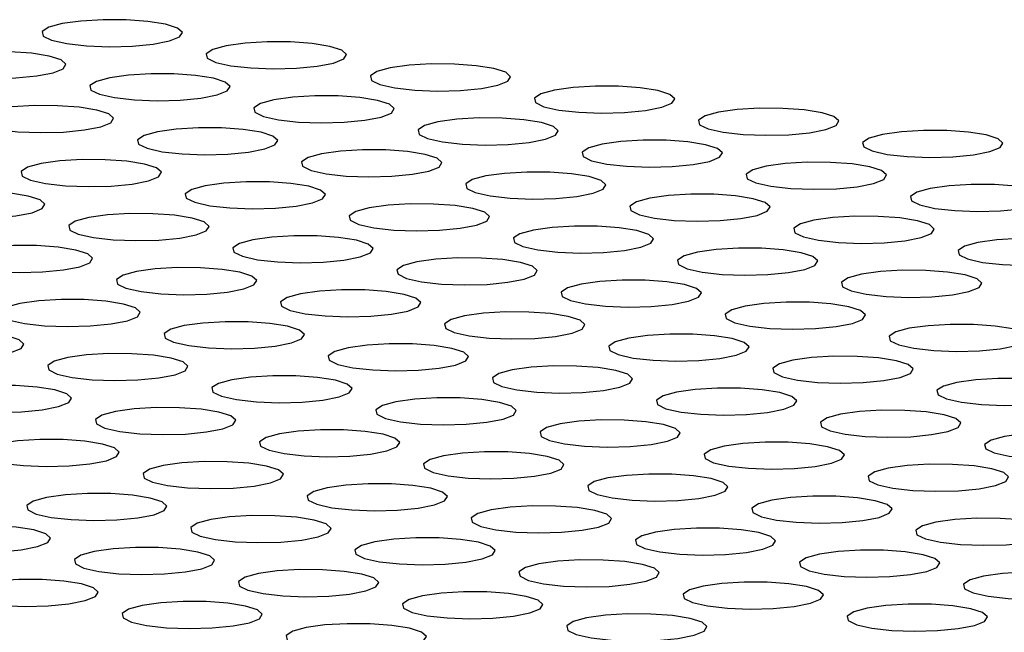
# Model space of a CAD drawing. Units: millimetres. Extents: x 0 to 1050, y 0 to 1485.
# Drawn here: x 850 to 858, y 379 to 384 of the extents above; entities that cross this region are included whole.
import ezdxf

# ---------------------------------------------------------------- set-up
doc = ezdxf.new("R2010")
doc.units = ezdxf.units.MM
doc.header["$LTSCALE"] = 50

msp = doc.modelspace()

# ---------------------------------------------------------------- linework, layer by layer
at = {"color": 7, "linetype": 'Continuous', "lineweight": 25, "flags": 128}
for points in [[(851.0426, 383.4432), (851.1265, 383.4767), (851.1496, 383.5136), (851.1096, 383.5497), (851.0109, 383.5813), (850.8639, 383.6049), (850.6848, 383.618), (850.493, 383.619), (850.3091, 383.608), (850.1531, 383.586), (850.042, 383.5556), (849.9878, 383.5199), (849.9963, 383.4829), (850.0667, 383.4486), (850.1912, 383.4206), (850.3565, 383.402), (850.5445, 383.3949), (850.735, 383.3999), (850.9073, 383.4167), (851.0426, 383.4432)], [(852.402, 383.2597), (852.4858, 383.2932), (852.509, 383.33), (852.469, 383.3662), (852.3702, 383.3978), (852.2233, 383.4214), (852.0442, 383.4344), (851.8523, 383.4355), (851.6684, 383.4244), (851.5125, 383.4025), (851.4014, 383.372), (851.3471, 383.3364), (851.3557, 383.2994), (851.426, 383.265), (851.5506, 383.237), (851.7158, 383.2185), (851.9039, 383.2113), (852.0943, 383.2164), (852.2666, 383.2331), (852.402, 383.2597)], [(850.0783, 383.1789), (850.1621, 383.2125), (850.1853, 383.2493), (850.1453, 383.2855), (850.0465, 383.3171), (849.8996, 383.3407), (849.7205, 383.3537), (849.5286, 383.3548), (849.3447, 383.3437), (849.1888, 383.3218), (849.0777, 383.2913), (849.0235, 383.2557), (849.032, 383.2187), (849.1023, 383.1843), (849.2269, 383.1563), (849.3921, 383.1378), (849.5802, 383.1306), (849.7707, 383.1357), (849.9429, 383.1524), (850.0783, 383.1789)], [(851.4376, 382.9954), (851.5214, 383.0289), (851.5446, 383.0657), (851.5046, 383.1019), (851.4059, 383.1335), (851.2589, 383.1571), (851.0798, 383.1701), (850.888, 383.1712), (850.7041, 383.1602), (850.5481, 383.1382), (850.437, 383.1078), (850.3828, 383.0721), (850.3913, 383.0351), (850.4617, 383.0007), (850.5862, 382.9728), (850.7515, 382.9542), (850.9395, 382.9471), (851.13, 382.9521), (851.3023, 382.9688), (851.4376, 382.9954)], [(853.7613, 383.0761), (853.8451, 383.1096), (853.8683, 383.1465), (853.8283, 383.1826), (853.7295, 383.2142), (853.5826, 383.2378), (853.4035, 383.2509), (853.2116, 383.2519), (853.0278, 383.2409), (852.8718, 383.2189), (852.7607, 383.1885), (852.7065, 383.1528), (852.715, 383.1158), (852.7853, 383.0815), (852.9099, 383.0535), (853.0752, 383.0349), (853.2632, 383.0278), (853.4537, 383.0328), (853.6259, 383.0496), (853.7613, 383.0761)], [(855.1207, 382.8925), (855.2045, 382.9261), (855.2276, 382.9629), (855.1877, 382.9991), (855.0889, 383.0307), (854.942, 383.0543), (854.7629, 383.0673), (854.571, 383.0684), (854.3871, 383.0573), (854.2312, 383.0354), (854.1201, 383.0049), (854.0658, 382.9693), (854.0743, 382.9323), (854.1447, 382.8979), (854.2692, 382.8699), (854.4345, 382.8514), (854.6226, 382.8442), (854.813, 382.8493), (854.9853, 382.866), (855.1207, 382.8925)], [(852.797, 382.8118), (852.8808, 382.8454), (852.904, 382.8822), (852.864, 382.9184), (852.7652, 382.95), (852.6183, 382.9736), (852.4392, 382.9866), (852.2473, 382.9876), (852.0634, 382.9766), (851.9075, 382.9547), (851.7964, 382.9242), (851.7421, 382.8886), (851.7507, 382.8515), (851.821, 382.8172), (851.9456, 382.7892), (852.1108, 382.7706), (852.2989, 382.7635), (852.4893, 382.7686), (852.6616, 382.7853), (852.797, 382.8118)], [(850.4733, 382.7311), (850.5571, 382.7646), (850.5803, 382.8015), (850.5403, 382.8377), (850.4415, 382.8693), (850.2946, 382.8929), (850.1155, 382.9059), (849.9236, 382.9069), (849.7397, 382.8959), (849.5838, 382.874), (849.4727, 382.8435), (849.4185, 382.8079), (849.427, 382.7708), (849.4973, 382.7365), (849.6219, 382.7085), (849.7871, 382.6899), (849.9752, 382.6828), (850.1657, 382.6879), (850.3379, 382.7046), (850.4733, 382.7311)], [(856.48, 382.709), (856.5638, 382.7425), (856.587, 382.7794), (856.547, 382.8155), (856.4482, 382.8471), (856.3013, 382.8707), (856.1222, 382.8837), (855.9303, 382.8848), (855.7464, 382.8738), (855.5905, 382.8518), (855.4794, 382.8214), (855.4252, 382.7857), (855.4337, 382.7487), (855.504, 382.7143), (855.6286, 382.6864), (855.7938, 382.6678), (855.9819, 382.6607), (856.1724, 382.6657), (856.3446, 382.6824), (856.48, 382.709)], [(854.1563, 382.6283), (854.2401, 382.6618), (854.2633, 382.6986), (854.2233, 382.7348), (854.1245, 382.7664), (853.9776, 382.79), (853.7985, 382.803), (853.6066, 382.8041), (853.4228, 382.7931), (853.2668, 382.7711), (853.1557, 382.7407), (853.1015, 382.705), (853.11, 382.668), (853.1803, 382.6336), (853.3049, 382.6057), (853.4702, 382.5871), (853.6582, 382.58), (853.8487, 382.585), (854.0209, 382.6017), (854.1563, 382.6283)], [(851.8326, 382.5476), (851.9164, 382.5811), (851.9396, 382.6179), (851.8996, 382.6541), (851.8009, 382.6857), (851.6539, 382.7093), (851.4748, 382.7223), (851.283, 382.7234), (851.0991, 382.7123), (850.9431, 382.6904), (850.832, 382.66), (850.7778, 382.6243), (850.7863, 382.5873), (850.8567, 382.5529), (850.9812, 382.5249), (851.1465, 382.5064), (851.3345, 382.4992), (851.525, 382.5043), (851.6973, 382.521), (851.8326, 382.5476)], [(857.8393, 382.5254), (857.9232, 382.559), (857.9463, 382.5958), (857.9064, 382.632), (857.8076, 382.6636), (857.6607, 382.6872), (857.4816, 382.7002), (857.2897, 382.7012), (857.1058, 382.6902), (856.9498, 382.6683), (856.8387, 382.6378), (856.7845, 382.6022), (856.793, 382.5651), (856.8634, 382.5308), (856.9879, 382.5028), (857.1532, 382.4843), (857.3412, 382.4771), (857.5317, 382.4822), (857.704, 382.4989), (857.8393, 382.5254)], [(855.5157, 382.4447), (855.5995, 382.4782), (855.6226, 382.5151), (855.5827, 382.5513), (855.4839, 382.5829), (855.337, 382.6065), (855.1579, 382.6195), (854.966, 382.6205), (854.7821, 382.6095), (854.6262, 382.5876), (854.5151, 382.5571), (854.4608, 382.5215), (854.4693, 382.4844), (854.5397, 382.4501), (854.6642, 382.4221), (854.8295, 382.4035), (855.0176, 382.3964), (855.208, 382.4015), (855.3803, 382.4182), (855.5157, 382.4447)], [(853.192, 382.364), (853.2758, 382.3975), (853.299, 382.4344), (853.259, 382.4706), (853.1602, 382.5022), (853.0133, 382.5257), (852.8342, 382.5388), (852.6423, 382.5398), (852.4584, 382.5288), (852.3025, 382.5069), (852.1914, 382.4764), (852.1371, 382.4407), (852.1457, 382.4037), (852.216, 382.3694), (852.3405, 382.3414), (852.5058, 382.3228), (852.6939, 382.3157), (852.8843, 382.3208), (853.0566, 382.3375), (853.192, 382.364)], [(850.8683, 382.2833), (850.9521, 382.3168), (850.9753, 382.3537), (850.9353, 382.3898), (850.8365, 382.4214), (850.6896, 382.445), (850.5105, 382.4581), (850.3186, 382.4591), (850.1347, 382.4481), (849.9788, 382.4261), (849.8677, 382.3957), (849.8135, 382.36), (849.822, 382.323), (849.8923, 382.2887), (850.0169, 382.2607), (850.1821, 382.2421), (850.3702, 382.235), (850.5607, 382.24), (850.7329, 382.2568), (850.8683, 382.2833)], [(854.5513, 382.1805), (854.6351, 382.214), (854.6583, 382.2508), (854.6183, 382.287), (854.5195, 382.3186), (854.3726, 382.3422), (854.1935, 382.3552), (854.0016, 382.3563), (853.8178, 382.3452), (853.6618, 382.3233), (853.5507, 382.2929), (853.4965, 382.2572), (853.505, 382.2202), (853.5753, 382.1858), (853.6999, 382.1578), (853.8651, 382.1393), (854.0532, 382.1321), (854.2437, 382.1372), (854.4159, 382.1539), (854.5513, 382.1805)], [(856.875, 382.2612), (856.9588, 382.2947), (856.982, 382.3315), (856.942, 382.3677), (856.8432, 382.3993), (856.6963, 382.4229), (856.5172, 382.4359), (856.3253, 382.437), (856.1414, 382.4259), (855.9855, 382.404), (855.8744, 382.3736), (855.8202, 382.3379), (855.8287, 382.3009), (855.899, 382.2665), (856.0236, 382.2385), (856.1888, 382.22), (856.3769, 382.2129), (856.5674, 382.2179), (856.7396, 382.2346), (856.875, 382.2612)], [(852.2276, 382.0998), (852.3114, 382.1333), (852.3346, 382.1701), (852.2946, 382.2063), (852.1958, 382.2379), (852.0489, 382.2615), (851.8698, 382.2745), (851.678, 382.2756), (851.4941, 382.2645), (851.3381, 382.2426), (851.227, 382.2121), (851.1728, 382.1765), (851.1813, 382.1395), (851.2517, 382.1051), (851.3762, 382.0771), (851.5415, 382.0586), (851.7295, 382.0514), (851.92, 382.0565), (852.0923, 382.0732), (852.2276, 382.0998)], [(849.9039, 382.019), (849.9878, 382.0526), (850.0109, 382.0894), (849.971, 382.1256), (849.8722, 382.1572), (849.7253, 382.1808), (849.5462, 382.1938), (849.3543, 382.1948), (849.1704, 382.1838), (849.0144, 382.1619), (848.9033, 382.1314), (848.8491, 382.0958), (848.8576, 382.0588), (848.928, 382.0244), (849.0525, 381.9964), (849.2178, 381.9779), (849.4058, 381.9707), (849.5963, 381.9758), (849.7686, 381.9925), (849.9039, 382.019)], [(858.2343, 382.0776), (858.3182, 382.1111), (858.3413, 382.148), (858.3014, 382.1842), (858.2026, 382.2158), (858.0557, 382.2393), (857.8765, 382.2524), (857.6847, 382.2534), (857.5008, 382.2424), (857.3448, 382.2205), (857.2337, 382.19), (857.1795, 382.1543), (857.188, 382.1173), (857.2584, 382.083), (857.3829, 382.055), (857.5482, 382.0364), (857.7362, 382.0293), (857.9267, 382.0344), (858.099, 382.0511), (858.2343, 382.0776)], [(855.9107, 381.9969), (855.9945, 382.0304), (856.0176, 382.0673), (855.9777, 382.1034), (855.8789, 382.135), (855.732, 382.1586), (855.5529, 382.1717), (855.361, 382.1727), (855.1771, 382.1617), (855.0212, 382.1397), (854.9101, 382.1093), (854.8558, 382.0736), (854.8643, 382.0366), (854.9347, 382.0023), (855.0592, 381.9743), (855.2245, 381.9557), (855.4125, 381.9486), (855.603, 381.9536), (855.7753, 381.9704), (855.9107, 381.9969)], [(853.587, 381.9162), (853.6708, 381.9497), (853.694, 381.9866), (853.654, 382.0227), (853.5552, 382.0543), (853.4083, 382.0779), (853.2292, 382.091), (853.0373, 382.092), (852.8534, 382.081), (852.6975, 382.059), (852.5864, 382.0286), (852.5321, 381.9929), (852.5407, 381.9559), (852.611, 381.9215), (852.7355, 381.8936), (852.9008, 381.875), (853.0889, 381.8679), (853.2793, 381.8729), (853.4516, 381.8897), (853.587, 381.9162)], [(851.2633, 381.8355), (851.3471, 381.869), (851.3703, 381.9058), (851.3303, 381.942), (851.2315, 381.9736), (851.0846, 381.9972), (850.9055, 382.0102), (850.7136, 382.0113), (850.5297, 382.0003), (850.3738, 381.9783), (850.2627, 381.9479), (850.2084, 381.9122), (850.217, 381.8752), (850.2873, 381.8408), (850.4119, 381.8129), (850.5771, 381.7943), (850.7652, 381.7872), (850.9557, 381.7922), (851.1279, 381.8089), (851.2633, 381.8355)], [(857.27, 381.8134), (857.3538, 381.8469), (857.377, 381.8837), (857.337, 381.9199), (857.2382, 381.9515), (857.0913, 381.9751), (856.9122, 381.9881), (856.7203, 381.9892), (856.5364, 381.9781), (856.3805, 381.9562), (856.2694, 381.9257), (856.2152, 381.8901), (856.2237, 381.8531), (856.294, 381.8187), (856.4186, 381.7907), (856.5838, 381.7722), (856.7719, 381.765), (856.9624, 381.7701), (857.1346, 381.7868), (857.27, 381.8134)], [(854.9463, 381.7326), (855.0301, 381.7662), (855.0533, 381.803), (855.0133, 381.8392), (854.9145, 381.8708), (854.7676, 381.8944), (854.5885, 381.9074), (854.3966, 381.9085), (854.2128, 381.8974), (854.0568, 381.8755), (853.9457, 381.845), (853.8915, 381.8094), (853.9, 381.7724), (853.9703, 381.738), (854.0949, 381.71), (854.2601, 381.6915), (854.4482, 381.6843), (854.6387, 381.6894), (854.8109, 381.7061), (854.9463, 381.7326)], [(852.6226, 381.6519), (852.7064, 381.6855), (852.7296, 381.7223), (852.6896, 381.7585), (852.5908, 381.7901), (852.4439, 381.8137), (852.2648, 381.8267), (852.073, 381.8277), (851.8891, 381.8167), (851.7331, 381.7948), (851.622, 381.7643), (851.5678, 381.7287), (851.5763, 381.6916), (851.6467, 381.6573), (851.7712, 381.6293), (851.9365, 381.6107), (852.1245, 381.6036), (852.315, 381.6087), (852.4873, 381.6254), (852.6226, 381.6519)], [(858.6293, 381.6298), (858.7132, 381.6633), (858.7363, 381.7002), (858.6964, 381.7363), (858.5976, 381.7679), (858.4506, 381.7915), (858.2715, 381.8046), (858.0797, 381.8056), (857.8958, 381.7946), (857.7398, 381.7726), (857.6287, 381.7422), (857.5745, 381.7065), (857.583, 381.6695), (857.6534, 381.6352), (857.7779, 381.6072), (857.9432, 381.5886), (858.1312, 381.5815), (858.3217, 381.5865), (858.494, 381.6033), (858.6293, 381.6298)], [(850.2989, 381.5712), (850.3828, 381.6047), (850.4059, 381.6416), (850.366, 381.6778), (850.2672, 381.7094), (850.1203, 381.733), (849.9412, 381.746), (849.7493, 381.747), (849.5654, 381.736), (849.4094, 381.7141), (849.2983, 381.6836), (849.2441, 381.6479), (849.2526, 381.6109), (849.323, 381.5766), (849.4475, 381.5486), (849.6128, 381.53), (849.8008, 381.5229), (849.9913, 381.528), (850.1636, 381.5447), (850.2989, 381.5712)], [(856.3057, 381.5491), (856.3895, 381.5826), (856.4126, 381.6195), (856.3727, 381.6556), (856.2739, 381.6872), (856.127, 381.7108), (855.9479, 381.7238), (855.756, 381.7249), (855.5721, 381.7139), (855.4162, 381.6919), (855.3051, 381.6615), (855.2508, 381.6258), (855.2593, 381.5888), (855.3297, 381.5544), (855.4542, 381.5265), (855.6195, 381.5079), (855.8075, 381.5008), (855.998, 381.5058), (856.1703, 381.5225), (856.3057, 381.5491)], [(853.982, 381.4684), (854.0658, 381.5019), (854.089, 381.5387), (854.049, 381.5749), (853.9502, 381.6065), (853.8033, 381.6301), (853.6242, 381.6431), (853.4323, 381.6442), (853.2484, 381.6331), (853.0925, 381.6112), (852.9814, 381.5808), (852.9271, 381.5451), (852.9356, 381.5081), (853.006, 381.4737), (853.1305, 381.4458), (853.2958, 381.4272), (853.4839, 381.4201), (853.6743, 381.4251), (853.8466, 381.4418), (853.982, 381.4684)], [(851.6583, 381.3877), (851.7421, 381.4212), (851.7653, 381.458), (851.7253, 381.4942), (851.6265, 381.5258), (851.4796, 381.5494), (851.3005, 381.5624), (851.1086, 381.5635), (850.9247, 381.5524), (850.7688, 381.5305), (850.6577, 381.5001), (850.6034, 381.4644), (850.612, 381.4274), (850.6823, 381.393), (850.8069, 381.365), (850.9721, 381.3465), (851.1602, 381.3393), (851.3507, 381.3444), (851.5229, 381.3611), (851.6583, 381.3877)], [(857.665, 381.3655), (857.7488, 381.3991), (857.772, 381.4359), (857.732, 381.4721), (857.6332, 381.5037), (857.4863, 381.5273), (857.3072, 381.5403), (857.1153, 381.5413), (856.9314, 381.5303), (856.7755, 381.5084), (856.6644, 381.4779), (856.6102, 381.4423), (856.6187, 381.4052), (856.689, 381.3709), (856.8136, 381.3429), (856.9788, 381.3244), (857.1669, 381.3172), (857.3574, 381.3223), (857.5296, 381.339), (857.665, 381.3655)], [(855.3413, 381.2848), (855.4251, 381.3183), (855.4483, 381.3552), (855.4083, 381.3914), (855.3095, 381.423), (855.1626, 381.4466), (854.9835, 381.4596), (854.7916, 381.4606), (854.6078, 381.4496), (854.4518, 381.4277), (854.3407, 381.3972), (854.2865, 381.3616), (854.295, 381.3245), (854.3653, 381.2902), (854.4899, 381.2622), (854.6551, 381.2436), (854.8432, 381.2365), (855.0337, 381.2416), (855.2059, 381.2583), (855.3413, 381.2848)], [(853.0176, 381.2041), (853.1014, 381.2376), (853.1246, 381.2745), (853.0846, 381.3107), (852.9858, 381.3423), (852.8389, 381.3658), (852.6598, 381.3789), (852.4679, 381.3799), (852.2841, 381.3689), (852.1281, 381.347), (852.017, 381.3165), (851.9628, 381.2808), (851.9713, 381.2438), (852.0417, 381.2095), (852.1662, 381.1815), (852.3315, 381.1629), (852.5195, 381.1558), (852.71, 381.1609), (852.8823, 381.1776), (853.0176, 381.2041)], [(850.6939, 381.1234), (850.7778, 381.1569), (850.8009, 381.1938), (850.761, 381.2299), (850.6622, 381.2615), (850.5153, 381.2851), (850.3361, 381.2982), (850.1443, 381.2992), (849.9604, 381.2882), (849.8044, 381.2662), (849.6933, 381.2358), (849.6391, 381.2001), (849.6476, 381.1631), (849.718, 381.1288), (849.8425, 381.1008), (850.0078, 381.0822), (850.1958, 381.0751), (850.3863, 381.0801), (850.5586, 381.0969), (850.6939, 381.1234)], [(856.7007, 381.1013), (856.7845, 381.1348), (856.8076, 381.1716), (856.7677, 381.2078), (856.6689, 381.2394), (856.522, 381.263), (856.3429, 381.276), (856.151, 381.2771), (855.9671, 381.266), (855.8112, 381.2441), (855.7, 381.2137), (855.6458, 381.178), (855.6543, 381.141), (855.7247, 381.1066), (855.8492, 381.0786), (856.0145, 381.0601), (856.2025, 381.0529), (856.393, 381.058), (856.5653, 381.0747), (856.7007, 381.1013)], [(854.377, 381.0206), (854.4608, 381.0541), (854.484, 381.0909), (854.444, 381.1271), (854.3452, 381.1587), (854.1983, 381.1823), (854.0192, 381.1953), (853.8273, 381.1964), (853.6434, 381.1853), (853.4875, 381.1634), (853.3764, 381.133), (853.3221, 381.0973), (853.3306, 381.0603), (853.401, 381.0259), (853.5255, 380.9979), (853.6908, 380.9794), (853.8789, 380.9722), (854.0693, 380.9773), (854.2416, 380.994), (854.377, 381.0206)], [(852.0533, 380.9399), (852.1371, 380.9734), (852.1603, 381.0102), (852.1203, 381.0464), (852.0215, 381.078), (851.8746, 381.1016), (851.6955, 381.1146), (851.5036, 381.1157), (851.3197, 381.1046), (851.1638, 381.0827), (851.0527, 381.0522), (850.9984, 381.0166), (851.007, 380.9796), (851.0773, 380.9452), (851.2019, 380.9172), (851.3671, 380.8987), (851.5552, 380.8915), (851.7457, 380.8966), (851.9179, 380.9133), (852.0533, 380.9399)], [(858.06, 380.9177), (858.1438, 380.9512), (858.167, 380.9881), (858.127, 381.0243), (858.0282, 381.0559), (857.8813, 381.0794), (857.7022, 381.0925), (857.5103, 381.0935), (857.3264, 381.0825), (857.1705, 381.0606), (857.0594, 381.0301), (857.0052, 380.9944), (857.0137, 380.9574), (857.084, 380.9231), (857.2086, 380.8951), (857.3738, 380.8765), (857.5619, 380.8694), (857.7524, 380.8745), (857.9246, 380.8912), (858.06, 380.9177)], [(849.7296, 380.8591), (849.8134, 380.8927), (849.8366, 380.9295), (849.7966, 380.9657), (849.6978, 380.9973), (849.5509, 381.0209), (849.3718, 381.0339), (849.1799, 381.0349), (848.996, 381.0239), (848.8401, 381.002), (848.729, 380.9715), (848.6748, 380.9359), (848.6833, 380.8989), (848.7536, 380.8645), (848.8782, 380.8365), (849.0434, 380.818), (849.2315, 380.8108), (849.422, 380.8159), (849.5942, 380.8326), (849.7296, 380.8591)], [(855.7363, 380.837), (855.8201, 380.8705), (855.8433, 380.9074), (855.8033, 380.9435), (855.7045, 380.9751), (855.5576, 380.9987), (855.3785, 381.0118), (855.1866, 381.0128), (855.0028, 381.0018), (854.8468, 380.9798), (854.7357, 380.9494), (854.6815, 380.9137), (854.69, 380.8767), (854.7603, 380.8424), (854.8849, 380.8144), (855.0501, 380.7958), (855.2382, 380.7887), (855.4287, 380.7937), (855.6009, 380.8105), (855.7363, 380.837)], [(853.4126, 380.7563), (853.4964, 380.7898), (853.5196, 380.8267), (853.4796, 380.8628), (853.3808, 380.8944), (853.2339, 380.918), (853.0548, 380.9311), (852.8629, 380.9321), (852.6791, 380.9211), (852.5231, 380.8991), (852.412, 380.8687), (852.3578, 380.833), (852.3663, 380.796), (852.4366, 380.7616), (852.5612, 380.7337), (852.7265, 380.7151), (852.9145, 380.708), (853.105, 380.713), (853.2773, 380.7297), (853.4126, 380.7563)], [(851.0889, 380.6756), (851.1728, 380.7091), (851.1959, 380.7459), (851.156, 380.7821), (851.0572, 380.8137), (850.9102, 380.8373), (850.7311, 380.8503), (850.5393, 380.8514), (850.3554, 380.8404), (850.1994, 380.8184), (850.0883, 380.788), (850.0341, 380.7523), (850.0426, 380.7153), (850.113, 380.6809), (850.2375, 380.653), (850.4028, 380.6344), (850.5908, 380.6273), (850.7813, 380.6323), (850.9536, 380.649), (851.0889, 380.6756)], [(857.0956, 380.6535), (857.1795, 380.687), (857.2026, 380.7238), (857.1627, 380.76), (857.0639, 380.7916), (856.917, 380.8152), (856.7379, 380.8282), (856.546, 380.8293), (856.3621, 380.8182), (856.2062, 380.7963), (856.095, 380.7658), (856.0408, 380.7302), (856.0493, 380.6932), (856.1197, 380.6588), (856.2442, 380.6308), (856.4095, 380.6123), (856.5975, 380.6051), (856.788, 380.6102), (856.9603, 380.6269), (857.0956, 380.6535)], [(854.772, 380.5727), (854.8558, 380.6063), (854.879, 380.6431), (854.839, 380.6793), (854.7402, 380.7109), (854.5933, 380.7345), (854.4142, 380.7475), (854.2223, 380.7486), (854.0384, 380.7375), (853.8825, 380.7156), (853.7714, 380.6851), (853.7171, 380.6495), (853.7256, 380.6125), (853.796, 380.5781), (853.9205, 380.5501), (854.0858, 380.5316), (854.2739, 380.5244), (854.4643, 380.5295), (854.6366, 380.5462), (854.772, 380.5727)], [(852.4483, 380.492), (852.5321, 380.5255), (852.5553, 380.5624), (852.5153, 380.5986), (852.4165, 380.6302), (852.2696, 380.6538), (852.0905, 380.6668), (851.8986, 380.6678), (851.7147, 380.6568), (851.5588, 380.6349), (851.4477, 380.6044), (851.3934, 380.5688), (851.402, 380.5317), (851.4723, 380.4974), (851.5969, 380.4694), (851.7621, 380.4508), (851.9502, 380.4437), (852.1407, 380.4488), (852.3129, 380.4655), (852.4483, 380.492)], [(858.455, 380.4699), (858.5388, 380.5034), (858.562, 380.5403), (858.522, 380.5764), (858.4232, 380.608), (858.2763, 380.6316), (858.0972, 380.6447), (857.9053, 380.6457), (857.7214, 380.6347), (857.5655, 380.6127), (857.4544, 380.5823), (857.4002, 380.5466), (857.4087, 380.5096), (857.479, 380.4753), (857.6036, 380.4473), (857.7688, 380.4287), (857.9569, 380.4216), (858.1474, 380.4266), (858.3196, 380.4434), (858.455, 380.4699)], [(850.1246, 380.4113), (850.2084, 380.4448), (850.2316, 380.4817), (850.1916, 380.5179), (850.0928, 380.5495), (849.9459, 380.5731), (849.7668, 380.5861), (849.5749, 380.5871), (849.391, 380.5761), (849.2351, 380.5542), (849.124, 380.5237), (849.0698, 380.488), (849.0783, 380.451), (849.1486, 380.4167), (849.2732, 380.3887), (849.4384, 380.3701), (849.6265, 380.363), (849.817, 380.3681), (849.9892, 380.3848), (850.1246, 380.4113)], [(856.1313, 380.3892), (856.2151, 380.4227), (856.2383, 380.4595), (856.1983, 380.4957), (856.0995, 380.5273), (855.9526, 380.5509), (855.7735, 380.5639), (855.5816, 380.565), (855.3978, 380.554), (855.2418, 380.532), (855.1307, 380.5016), (855.0765, 380.4659), (855.085, 380.4289), (855.1553, 380.3945), (855.2799, 380.3666), (855.4451, 380.348), (855.6332, 380.3409), (855.8237, 380.3459), (855.9959, 380.3626), (856.1313, 380.3892)], [(853.8076, 380.3085), (853.8914, 380.342), (853.9146, 380.3788), (853.8746, 380.415), (853.7758, 380.4466), (853.6289, 380.4702), (853.4498, 380.4832), (853.2579, 380.4843), (853.0741, 380.4732), (852.9181, 380.4513), (852.807, 380.4209), (852.7528, 380.3852), (852.7613, 380.3482), (852.8316, 380.3138), (852.9562, 380.2859), (853.1215, 380.2673), (853.3095, 380.2602), (853.5, 380.2652), (853.6723, 380.2819), (853.8076, 380.3085)], [(851.4839, 380.2278), (851.5678, 380.2613), (851.5909, 380.2981), (851.5509, 380.3343), (851.4522, 380.3659), (851.3052, 380.3895), (851.1261, 380.4025), (850.9343, 380.4036), (850.7504, 380.3925), (850.5944, 380.3706), (850.4833, 380.3402), (850.4291, 380.3045), (850.4376, 380.2675), (850.508, 380.2331), (850.6325, 380.2051), (850.7978, 380.1866), (850.9858, 380.1794), (851.1763, 380.1845), (851.3486, 380.2012), (851.4839, 380.2278)], [(857.4906, 380.2056), (857.5745, 380.2392), (857.5976, 380.276), (857.5577, 380.3122), (857.4589, 380.3438), (857.312, 380.3674), (857.1329, 380.3804), (856.941, 380.3814), (856.7571, 380.3704), (856.6012, 380.3485), (856.49, 380.318), (856.4358, 380.2824), (856.4443, 380.2453), (856.5147, 380.211), (856.6392, 380.183), (856.8045, 380.1644), (856.9925, 380.1573), (857.183, 380.1624), (857.3553, 380.1791), (857.4906, 380.2056)], [(855.167, 380.1249), (855.2508, 380.1584), (855.274, 380.1953), (855.234, 380.2315), (855.1352, 380.2631), (854.9883, 380.2867), (854.8092, 380.2997), (854.6173, 380.3007), (854.4334, 380.2897), (854.2775, 380.2678), (854.1664, 380.2373), (854.1121, 380.2017), (854.1206, 380.1646), (854.191, 380.1303), (854.3155, 380.1023), (854.4808, 380.0837), (854.6689, 380.0766), (854.8593, 380.0817), (855.0316, 380.0984), (855.167, 380.1249)], [(852.8433, 380.0442), (852.9271, 380.0777), (852.9503, 380.1146), (852.9103, 380.1508), (852.8115, 380.1824), (852.6646, 380.2059), (852.4855, 380.219), (852.2936, 380.22), (852.1097, 380.209), (851.9538, 380.1871), (851.8427, 380.1566), (851.7884, 380.1209), (851.797, 380.0839), (851.8673, 380.0496), (851.9919, 380.0216), (852.1571, 380.003), (852.3452, 379.9959), (852.5356, 380.001), (852.7079, 380.0177), (852.8433, 380.0442)], [(858.85, 380.0221), (858.9338, 380.0556), (858.957, 380.0924), (858.917, 380.1286), (858.8182, 380.1602), (858.6713, 380.1838), (858.4922, 380.1968), (858.3003, 380.1979), (858.1164, 380.1869), (857.9605, 380.1649), (857.8494, 380.1345), (857.7952, 380.0988), (857.8037, 380.0618), (857.874, 380.0274), (857.9986, 379.9995), (858.1638, 379.9809), (858.3519, 379.9738), (858.5424, 379.9788), (858.7146, 379.9955), (858.85, 380.0221)], [(850.5196, 379.9635), (850.6034, 379.997), (850.6266, 380.0339), (850.5866, 380.07), (850.4878, 380.1016), (850.3409, 380.1252), (850.1618, 380.1383), (849.9699, 380.1393), (849.786, 380.1283), (849.6301, 380.1063), (849.519, 380.0759), (849.4648, 380.0402), (849.4733, 380.0032), (849.5436, 379.9689), (849.6682, 379.9409), (849.8334, 379.9223), (850.0215, 379.9152), (850.212, 379.9202), (850.3842, 379.937), (850.5196, 379.9635)], [(856.5263, 379.9414), (856.6101, 379.9749), (856.6333, 380.0117), (856.5933, 380.0479), (856.4945, 380.0795), (856.3476, 380.1031), (856.1685, 380.1161), (855.9766, 380.1172), (855.7927, 380.1061), (855.6368, 380.0842), (855.5257, 380.0538), (855.4715, 380.0181), (855.48, 379.9811), (855.5503, 379.9467), (855.6749, 379.9187), (855.8401, 379.9002), (856.0282, 379.893), (856.2187, 379.8981), (856.3909, 379.9148), (856.5263, 379.9414)], [(854.2026, 379.8607), (854.2864, 379.8942), (854.3096, 379.931), (854.2696, 379.9672), (854.1708, 379.9988), (854.0239, 380.0224), (853.8448, 380.0354), (853.6529, 380.0365), (853.4691, 380.0254), (853.3131, 380.0035), (853.202, 379.9731), (853.1478, 379.9374), (853.1563, 379.9004), (853.2266, 379.866), (853.3512, 379.838), (853.5165, 379.8195), (853.7045, 379.8123), (853.895, 379.8174), (854.0672, 379.8341), (854.2026, 379.8607)], [(851.8789, 379.78), (851.9627, 379.8135), (851.9859, 379.8503), (851.9459, 379.8865), (851.8472, 379.9181), (851.7002, 379.9417), (851.5211, 379.9547), (851.3293, 379.9558), (851.1454, 379.9447), (850.9894, 379.9228), (850.8783, 379.8923), (850.8241, 379.8567), (850.8326, 379.8197), (850.903, 379.7853), (851.0275, 379.7573), (851.1928, 379.7388), (851.3808, 379.7316), (851.5713, 379.7367), (851.7436, 379.7534), (851.8789, 379.78)], [(857.8856, 379.7578), (857.9695, 379.7913), (857.9926, 379.8282), (857.9527, 379.8644), (857.8539, 379.896), (857.707, 379.9195), (857.5279, 379.9326), (857.336, 379.9336), (857.1521, 379.9226), (856.9961, 379.9007), (856.885, 379.8702), (856.8308, 379.8345), (856.8393, 379.7975), (856.9097, 379.7632), (857.0342, 379.7352), (857.1995, 379.7166), (857.3875, 379.7095), (857.578, 379.7146), (857.7503, 379.7313), (857.8856, 379.7578)], [(855.562, 379.6771), (855.6458, 379.7106), (855.6689, 379.7475), (855.629, 379.7836), (855.5302, 379.8152), (855.3833, 379.8388), (855.2042, 379.8519), (855.0123, 379.8529), (854.8284, 379.8419), (854.6725, 379.8199), (854.5614, 379.7895), (854.5071, 379.7538), (854.5156, 379.7168), (854.586, 379.6825), (854.7105, 379.6545), (854.8758, 379.6359), (855.0639, 379.6288), (855.2543, 379.6338), (855.4266, 379.6506), (855.562, 379.6771)], [(853.2383, 379.5964), (853.3221, 379.6299), (853.3453, 379.6668), (853.3053, 379.7029), (853.2065, 379.7345), (853.0596, 379.7581), (852.8805, 379.7712), (852.6886, 379.7722), (852.5047, 379.7612), (852.3488, 379.7392), (852.2377, 379.7088), (852.1834, 379.6731), (852.192, 379.6361), (852.2623, 379.6017), (852.3868, 379.5738), (852.5521, 379.5552), (852.7402, 379.5481), (852.9306, 379.5531), (853.1029, 379.5698), (853.2383, 379.5964)], [(850.9146, 379.5157), (850.9984, 379.5492), (851.0216, 379.586), (850.9816, 379.6222), (850.8828, 379.6538), (850.7359, 379.6774), (850.5568, 379.6904), (850.3649, 379.6915), (850.181, 379.6805), (850.0251, 379.6585), (849.914, 379.6281), (849.8598, 379.5924), (849.8683, 379.5554), (849.9386, 379.521), (850.0632, 379.4931), (850.2284, 379.4745), (850.4165, 379.4674), (850.607, 379.4724), (850.7792, 379.4891), (850.9146, 379.5157)], [(856.9213, 379.4936), (857.0051, 379.5271), (857.0283, 379.5639), (856.9883, 379.6001), (856.8895, 379.6317), (856.7426, 379.6553), (856.5635, 379.6683), (856.3716, 379.6694), (856.1877, 379.6583), (856.0318, 379.6364), (855.9207, 379.6059), (855.8665, 379.5703), (855.875, 379.5333), (855.9453, 379.4989), (856.0699, 379.4709), (856.2351, 379.4524), (856.4232, 379.4452), (856.6137, 379.4503), (856.7859, 379.467), (856.9213, 379.4936)], [(854.5976, 379.4128), (854.6814, 379.4464), (854.7046, 379.4832), (854.6646, 379.5194), (854.5658, 379.551), (854.4189, 379.5746), (854.2398, 379.5876), (854.0479, 379.5886), (853.8641, 379.5776), (853.7081, 379.5557), (853.597, 379.5252), (853.5428, 379.4896), (853.5513, 379.4526), (853.6216, 379.4182), (853.7462, 379.3902), (853.9114, 379.3717), (854.0995, 379.3645), (854.29, 379.3696), (854.4622, 379.3863), (854.5976, 379.4128)], [(852.2739, 379.3321), (852.3577, 379.3656), (852.3809, 379.4025), (852.3409, 379.4387), (852.2421, 379.4703), (852.0952, 379.4939), (851.9161, 379.5069), (851.7243, 379.5079), (851.5404, 379.4969), (851.3844, 379.475), (851.2733, 379.4445), (851.2191, 379.4089), (851.2276, 379.3718), (851.298, 379.3375), (851.4225, 379.3095), (851.5878, 379.2909), (851.7758, 379.2838), (851.9663, 379.2889), (852.1386, 379.3056), (852.2739, 379.3321)], [(849.9502, 379.2514), (850.0341, 379.2849), (850.0572, 379.3218), (850.0173, 379.358), (849.9185, 379.3896), (849.7716, 379.4132), (849.5925, 379.4262), (849.4006, 379.4272), (849.2167, 379.4162), (849.0608, 379.3943), (848.9496, 379.3638), (848.8954, 379.3281), (848.9039, 379.2911), (848.9743, 379.2568), (849.0988, 379.2288), (849.2641, 379.2102), (849.4521, 379.2031), (849.6426, 379.2082), (849.8149, 379.2249), (849.9502, 379.2514)], [(858.2806, 379.31), (858.3645, 379.3435), (858.3876, 379.3804), (858.3477, 379.4165), (858.2489, 379.4481), (858.102, 379.4717), (857.9229, 379.4848), (857.731, 379.4858), (857.5471, 379.4748), (857.3911, 379.4528), (857.28, 379.4224), (857.2258, 379.3867), (857.2343, 379.3497), (857.3047, 379.3153), (857.4292, 379.2874), (857.5945, 379.2688), (857.7825, 379.2617), (857.973, 379.2667), (858.1453, 379.2835), (858.2806, 379.31)], [(855.957, 379.2293), (856.0408, 379.2628), (856.0639, 379.2996), (856.024, 379.3358), (855.9252, 379.3674), (855.7783, 379.391), (855.5992, 379.404), (855.4073, 379.4051), (855.2234, 379.3941), (855.0675, 379.3721), (854.9564, 379.3417), (854.9021, 379.306), (854.9106, 379.269), (854.981, 379.2346), (855.1055, 379.2067), (855.2708, 379.1881), (855.4588, 379.181), (855.6493, 379.186), (855.8216, 379.2027), (855.957, 379.2293)], [(853.6333, 379.1486), (853.7171, 379.1821), (853.7403, 379.2189), (853.7003, 379.2551), (853.6015, 379.2867), (853.4546, 379.3103), (853.2755, 379.3233), (853.0836, 379.3244), (852.8997, 379.3133), (852.7438, 379.2914), (852.6327, 379.261), (852.5784, 379.2253), (852.587, 379.1883), (852.6573, 379.1539), (852.7818, 379.126), (852.9471, 379.1074), (853.1352, 379.1003), (853.3256, 379.1053), (853.4979, 379.122), (853.6333, 379.1486)], [(851.3096, 379.0679), (851.3934, 379.1014), (851.4166, 379.1382), (851.3766, 379.1744), (851.2778, 379.206), (851.1309, 379.2296), (850.9518, 379.2426), (850.7599, 379.2437), (850.576, 379.2326), (850.4201, 379.2107), (850.309, 379.1803), (850.2548, 379.1446), (850.2633, 379.1076), (850.3336, 379.0732), (850.4582, 379.0452), (850.6234, 379.0267), (850.8115, 379.0195), (851.002, 379.0246), (851.1742, 379.0413), (851.3096, 379.0679)], [(857.3163, 379.0457), (857.4001, 379.0793), (857.4233, 379.1161), (857.3833, 379.1523), (857.2845, 379.1839), (857.1376, 379.2075), (856.9585, 379.2205), (856.7666, 379.2215), (856.5827, 379.2105), (856.4268, 379.1886), (856.3157, 379.1581), (856.2615, 379.1225), (856.27, 379.0854), (856.3403, 379.0511), (856.4649, 379.0231), (856.6301, 379.0045), (856.8182, 378.9974), (857.0087, 379.0025), (857.1809, 379.0192), (857.3163, 379.0457)], [(854.9926, 378.965), (855.0764, 378.9985), (855.0996, 379.0354), (855.0596, 379.0716), (854.9608, 379.1032), (854.8139, 379.1268), (854.6348, 379.1398), (854.4429, 379.1408), (854.2591, 379.1298), (854.1031, 379.1079), (853.992, 379.0774), (853.9378, 379.0418), (853.9463, 379.0047), (854.0166, 378.9704), (854.1412, 378.9424), (854.3064, 378.9238), (854.4945, 378.9167), (854.685, 378.9218), (854.8572, 378.9385), (854.9926, 378.965)], [(852.6689, 378.8843), (852.7527, 378.9178), (852.7759, 378.9547), (852.7359, 378.9909), (852.6371, 379.0225), (852.4902, 379.046), (852.3111, 379.0591), (852.1193, 379.0601), (851.9354, 379.0491), (851.7794, 379.0272), (851.6683, 378.9967), (851.6141, 378.961), (851.6226, 378.924), (851.693, 378.8897), (851.8175, 378.8617), (851.9828, 378.8431), (852.1708, 378.836), (852.3613, 378.8411), (852.5336, 378.8578), (852.6689, 378.8843)], [(858.6756, 378.8622), (858.7595, 378.8957), (858.7826, 378.9325), (858.7427, 378.9687), (858.6439, 379.0003), (858.4969, 379.0239), (858.3178, 379.0369), (858.126, 379.038), (857.9421, 379.0269), (857.7861, 379.005), (857.675, 378.9746), (857.6208, 378.9389), (857.6293, 378.9019), (857.6997, 378.8675), (857.8242, 378.8396), (857.9895, 378.821), (858.1775, 378.8139), (858.368, 378.8189), (858.5403, 378.8356), (858.6756, 378.8622)], [(850.3452, 378.8036), (850.4291, 378.8371), (850.4522, 378.874), (850.4123, 378.9101), (850.3135, 378.9417), (850.1666, 378.9653), (849.9875, 378.9784), (849.7956, 378.9794), (849.6117, 378.9684), (849.4557, 378.9464), (849.3446, 378.916), (849.2904, 378.8803), (849.2989, 378.8433), (849.3693, 378.809), (849.4938, 378.781), (849.6591, 378.7624), (849.8471, 378.7553), (850.0376, 378.7603), (850.2099, 378.7771), (850.3452, 378.8036)], [(856.352, 378.7815), (856.4358, 378.815), (856.4589, 378.8518), (856.419, 378.888), (856.3202, 378.9196), (856.1733, 378.9432), (855.9942, 378.9562), (855.8023, 378.9573), (855.6184, 378.9462), (855.4625, 378.9243), (855.3514, 378.8939), (855.2971, 378.8582), (855.3056, 378.8212), (855.376, 378.7868), (855.5005, 378.7588), (855.6658, 378.7403), (855.8538, 378.7331), (856.0443, 378.7382), (856.2166, 378.7549), (856.352, 378.7815)], [(854.0283, 378.7008), (854.1121, 378.7343), (854.1353, 378.7711), (854.0953, 378.8073), (853.9965, 378.8389), (853.8496, 378.8625), (853.6705, 378.8755), (853.4786, 378.8766), (853.2947, 378.8655), (853.1388, 378.8436), (853.0277, 378.8132), (852.9734, 378.7775), (852.9819, 378.7405), (853.0523, 378.7061), (853.1768, 378.6781), (853.3421, 378.6596), (853.5302, 378.6524), (853.7206, 378.6575), (853.8929, 378.6742), (854.0283, 378.7008)], [(851.7046, 378.6201), (851.7884, 378.6536), (851.8116, 378.6904), (851.7716, 378.7266), (851.6728, 378.7582), (851.5259, 378.7818), (851.3468, 378.7948), (851.1549, 378.7959), (850.971, 378.7848), (850.8151, 378.7629), (850.704, 378.7324), (850.6497, 378.6968), (850.6583, 378.6598), (850.7286, 378.6254), (850.8532, 378.5974), (851.0184, 378.5789), (851.2065, 378.5717), (851.397, 378.5768), (851.5692, 378.5935), (851.7046, 378.6201)], [(857.7113, 378.5979), (857.7951, 378.6314), (857.8183, 378.6683), (857.7783, 378.7045), (857.6795, 378.7361), (857.5326, 378.7596), (857.3535, 378.7727), (857.1616, 378.7737), (856.9777, 378.7627), (856.8218, 378.7408), (856.7107, 378.7103), (856.6565, 378.6746), (856.665, 378.6376), (856.7353, 378.6033), (856.8599, 378.5753), (857.0251, 378.5567), (857.2132, 378.5496), (857.4037, 378.5547), (857.5759, 378.5714), (857.7113, 378.5979)], [(855.3876, 378.5172), (855.4714, 378.5507), (855.4946, 378.5876), (855.4546, 378.6237), (855.3558, 378.6553), (855.2089, 378.6789), (855.0298, 378.692), (854.8379, 378.693), (854.6541, 378.682), (854.4981, 378.66), (854.387, 378.6296), (854.3328, 378.5939), (854.3413, 378.5569), (854.4116, 378.5226), (854.5362, 378.4946), (854.7014, 378.476), (854.8895, 378.4689), (855.08, 378.4739), (855.2522, 378.4907), (855.3876, 378.5172)], [(853.0639, 378.4365), (853.1477, 378.47), (853.1709, 378.5069), (853.1309, 378.543), (853.0321, 378.5746), (852.8852, 378.5982), (852.7061, 378.6113), (852.5142, 378.6123), (852.3304, 378.6013), (852.1744, 378.5793), (852.0633, 378.5489), (852.0091, 378.5132), (852.0176, 378.4762), (852.088, 378.4418), (852.2125, 378.4139), (852.3778, 378.3953), (852.5658, 378.3882), (852.7563, 378.3932), (852.9286, 378.4099), (853.0639, 378.4365)]]:
    msp.add_lwpolyline(points, dxfattribs=at)

doc.saveas('drawing.dxf')
